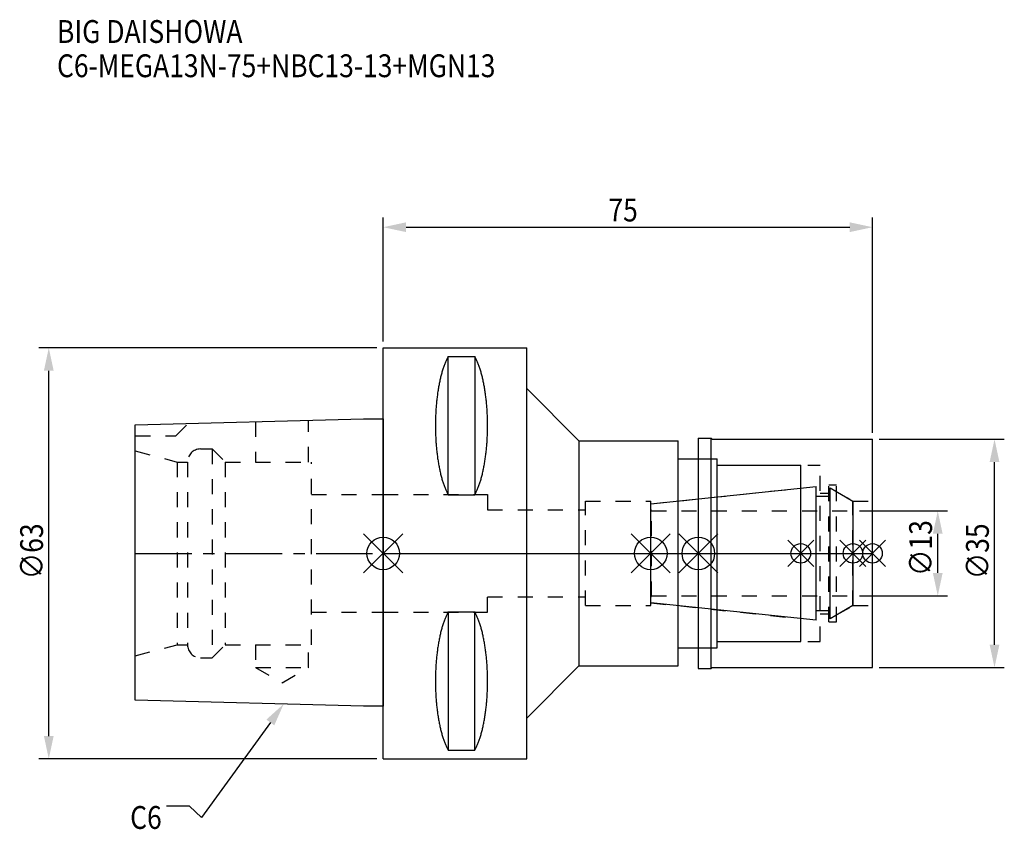
# Model space of a CAD drawing. Extents: x -56 to 95, y -42 to 82.
import ezdxf

# ---------------------------------------------------------------- set-up
doc = ezdxf.new("R2010")
doc.units = 0
doc.header["$LTSCALE"] = 23.1
doc.header["$PDMODE"] = 3
doc.header["$PDSIZE"] = 8
doc.linetypes.add('CENTER', pattern=[0.6, 0.375, -0.075, 0.075, -0.075])
doc.linetypes.add('DASHED', pattern=[0.2, 0.1, -0.1])
doc.layers.get('0').update_dxf_attribs({"linetype": 'CONTINUOUS'})
doc.layers.get('DEFPOINTS').update_dxf_attribs({"linetype": 'CONTINUOUS'})
for name, color, linetype in [('1', 4, 'CONTINUOUS'), ('2', 7, 'CONTINUOUS'), ('3', 1, 'DASHED'), ('4', 2, 'CENTER'), ('6', 5, 'CONTINUOUS'), ('NOCUT', 7, 'CONTINUOUS'), ('SK1', 4, 'CONTINUOUS'), ('SK3', 1, 'DASHED'), ('SK4', 2, 'CENTER')]:
    doc.layers.add(name, color=color, linetype=linetype)
doc.styles.get("Standard").update_dxf_attribs({"font": 'txt', "width": 0.85})
doc.dimstyles.get("Standard").update_dxf_attribs({"dimtxt": 3.5, "dimasz": 3.5, "dimexe": 1.5, "dimexo": 1, "dimtad": 1, "dimblk": '_FILLED', "dimblk1": '_FILLED', "dimblk2": '_FILLED', "dimcen": 0.09, "dimazin": 3, "dimtol": 1, "dimtp": 0.01, "dimtm": 0.01, "dimtfac": 1, "dimtofl": 0, "dimtmove": 0, "dimatfit": 3})

# ---------------------------------------------------------------- blocks, each defined once
blk = doc.blocks.new('_FILLED')
at = {"color": 0, "linetype": 'BYBLOCK'}
blk.add_solid([(0, 0), (-1, 0.214), (-1, -0.214)], dxfattribs=at)
blk = doc.blocks.new('*U13')
at = {"layer": '2', "color": 0, "width": 0.85}
blk.add_text('75', height=3.5, dxfattribs=at).set_placement((34.52, 50.88))
blk = doc.blocks.new('*D1')
at = {"layer": '2', "color": 0}
for p, q in [((0, 32.5), (0, 51.5)), ((75, 18.5), (75, 51.5)), ((3.5, 50), (71.5, 50))]:
    blk.add_line(p, q, dxfattribs=at)
at = {"layer": 'DEFPOINTS', "color": 0}
for p in [(75, 50), (0, 31.5), (75, 17.5)]:
    blk.add_point(p, dxfattribs=at)
blk.add_blockref('*U13', (0, 0))
at = {"layer": '2', "color": 0, "xscale": 3.5, "yscale": 3.5, "zscale": 3.5, "rotation": 180}
blk.add_blockref('_FILLED', (0, 50), dxfattribs=at)
at = {"layer": '2', "color": 0, "xscale": 3.5, "yscale": 3.5, "zscale": 3.5}
blk.add_blockref('_FILLED', (75, 50), dxfattribs=at)
blk = doc.blocks.new('*U12')
at = {"layer": '2', "color": 0, "width": 0.85}
blk.add_text('∅63', height=3.5, rotation=90, dxfattribs=at).set_placement((-52.14, -3.97))
blk = doc.blocks.new('*D2')
at = {"layer": '2', "color": 0}
for p, q in [((-1, 31.5), (-52.76, 31.5)), ((-51.26, -28), (-51.26, 28)), ((-1, -31.5), (-52.76, -31.5))]:
    blk.add_line(p, q, dxfattribs=at)
at = {"layer": 'DEFPOINTS', "color": 0}
for p in [(-51.26, 31.5), (0, 31.5), (0, -31.5)]:
    blk.add_point(p, dxfattribs=at)
blk.add_blockref('*U12', (0, 0))
at = {"layer": '2', "color": 0, "xscale": 3.5, "yscale": 3.5, "zscale": 3.5}
for p, rotation in [((-51.26, 31.5), 90), ((-51.26, -31.5), 270)]:
    blk.add_blockref('_FILLED', p, dxfattribs=dict(at, rotation=rotation))
blk = doc.blocks.new('*U11')
at = {"layer": '2', "color": 0, "width": 0.85}
blk.add_text('∅13', height=3.5, rotation=90, dxfattribs=at).set_placement((84.12, -3.47))
blk = doc.blocks.new('*D3')
at = {"layer": '2', "color": 0}
for p, q in [((73, 6.5), (86.5, 6.5)), ((85, -3), (85, 3)), ((73, -6.5), (86.5, -6.5))]:
    blk.add_line(p, q, dxfattribs=at)
at = {"layer": 'DEFPOINTS', "color": 0}
for p in [(72, 6.5), (85, 6.5), (72, -6.5)]:
    blk.add_point(p, dxfattribs=at)
blk.add_blockref('*U11', (0, 0))
at = {"layer": '2', "color": 0, "xscale": 3.5, "yscale": 3.5, "zscale": 3.5}
for p, rotation in [((85, 6.5), 90), ((85, -6.5), 270)]:
    blk.add_blockref('_FILLED', p, dxfattribs=dict(at, rotation=rotation))
blk = doc.blocks.new('*U10')
at = {"layer": '2', "color": 0, "width": 0.85}
blk.add_text('∅35', height=3.5, rotation=90, dxfattribs=at).set_placement((92.83, -3.97))
blk = doc.blocks.new('*D4')
at = {"layer": '2', "color": 0}
for p, q in [((76, 17.5), (95.2, 17.5)), ((93.7, -14), (93.7, 14)), ((76, -17.5), (95.2, -17.5))]:
    blk.add_line(p, q, dxfattribs=at)
at = {"layer": 'DEFPOINTS', "color": 0}
for p in [(75, 17.5), (93.7, 17.5), (75, -17.5)]:
    blk.add_point(p, dxfattribs=at)
blk.add_blockref('*U10', (0, 0))
at = {"layer": '2', "color": 0, "xscale": 3.5, "yscale": 3.5, "zscale": 3.5}
for p, rotation in [((93.7, 17.5), 90), ((93.7, -17.5), 270)]:
    blk.add_blockref('_FILLED', p, dxfattribs=dict(at, rotation=rotation))
blk = doc.blocks.new('*U7')
at = {"layer": '6', "width": 0.85}
for s, p in [('BIG DAISHOWA', (-50, 78.25)), ('C6-MEGA13N-75+NBC13-13+MGN13', (-50, 73))]:
    blk.add_text(s, height=3.5, dxfattribs=at).set_placement(p)
blk = doc.blocks.new('*U8')
at = {"layer": '6'}
blk.add_lwpolyline([(-17.3, -25.93), (-27.84, -40.49), (-29.71, -38.74), (-33.21, -38.74)], dxfattribs=at)
at = {"layer": '6', "xscale": 3.5, "yscale": 3.5, "zscale": 3.5, "rotation": 54.12191169500884}
blk.add_blockref('_FILLED', (-15.25, -23.09), dxfattribs=at)
blk = doc.blocks.new('*U9')
at = {"layer": '6', "width": 0.85}
blk.add_text('C6', height=3.5, dxfattribs=at).set_placement((-38.79, -42.24))

msp = doc.modelspace()

# ---------------------------------------------------------------- linework, layer by layer
for p, q in [((3, 3), (-3, -3)), ((-3, 3), (3, -3)), ((38, -3), (44, 3)), ((44, -3), (38, 3)), ((51.3, 3), (45.3, -3)), ((45.3, 3), (51.3, -3)), ((66, 2), (62, -2)), ((66, -2), (62, 2)), ((74, 2), (70, -2)), ((74, -2), (70, 2)), ((77, 2), (73, -2)), ((73, 2), (77, -2))]:
    msp.add_line(p, q)
for centre, radius in [((0, 0), 2.5), ((41, 0), 2.5), ((48.3, 0), 2.5), ((64, 0), 1.5), ((72, 0), 1.5), ((75, 0), 1.5)]:
    msp.add_circle(centre, radius)
at = {"layer": '1'}
for p, q in [((0, -31.5), (0, 31.5)), ((0, 31.5), (22, 31.5)), ((9.95, 8.981), (9.95, 30.193)), ((9.95, 30.193), (14.05, 30.193)), ((14.05, 30.193), (14.05, 8.981)), ((22, -31.5), (22, 31.5)), ((22, 25.25), (30, 17.25)), ((30, 17.25), (30, -17.25)), ((30, 17.25), (45.2, 17.25)), ((45.2, -17.25), (45.2, 17.25)), ((48.3, 17.65), (50.25, 17.65)), ((48.3, 17.65), (48.3, -17.65)), ((50.25, -17.65), (50.25, 17.65)), ((50.25, 17.65), (50.4, 17.5)), ((50.4, 17.5), (75, 17.5)), ((75, -17.5), (75, 17.5)), ((45.2, 14.5), (51.2, 14.5)), ((51.2, -14.5), (51.2, 14.5)), ((51.2, 13.5), (64, 13.5)), ((64, -13.5), (64, 13.5)), ((9.95, 8.981), (14.05, 8.981)), ((9.95, -8.981), (9.95, -30.193)), ((9.95, -8.981), (14.05, -8.981)), ((14.05, -30.193), (14.05, -8.981)), ((51.2, -13.5), (64, -13.5)), ((45.2, -14.5), (51.2, -14.5)), ((22, -25.25), (30, -17.25)), ((30, -17.25), (45.2, -17.25)), ((48.3, -17.65), (50.25, -17.65)), ((50.25, -17.65), (50.4, -17.5)), ((50.4, -17.5), (75, -17.5)), ((0, -31.5), (22, -31.5)), ((9.95, -30.193), (14.05, -30.193))]:
    msp.add_line(p, q, dxfattribs=at)
for points in [[(9.95, 30.192, 0), (9.895, 30.089, 0), (9.84, 29.983, 0), (9.786, 29.874, 0), (9.733, 29.762, 0), (9.68, 29.648, 0), (9.628, 29.531, 0), (9.576, 29.412, 0), (9.525, 29.289, 0), (9.475, 29.165, 0), (9.425, 29.038, 0), (9.376, 28.908, 0), (9.327, 28.776, 0), (9.28, 28.642, 0), (9.233, 28.505, 0), (9.187, 28.366, 0), (9.141, 28.225, 0), (9.096, 28.081, 0), (9.052, 27.936, 0), (9.009, 27.788, 0), (8.967, 27.637, 0), (8.925, 27.485, 0), (8.884, 27.331, 0), (8.844, 27.175, 0), (8.805, 27.017, 0), (8.766, 26.856, 0), (8.729, 26.694, 0), (8.692, 26.53, 0), (8.656, 26.365, 0), (8.621, 26.197, 0), (8.587, 26.028, 0), (8.554, 25.857, 0), (8.521, 25.685, 0), (8.49, 25.511, 0), (8.46, 25.335, 0), (8.43, 25.158, 0), (8.401, 24.979, 0), (8.374, 24.799, 0), (8.347, 24.618, 0), (8.321, 24.435, 0), (8.296, 24.251, 0), (8.272, 24.066, 0), (8.249, 23.88, 0), (8.227, 23.692, 0), (8.206, 23.504, 0), (8.187, 23.314, 0), (8.168, 23.124, 0), (8.15, 22.933, 0), (8.133, 22.74, 0), (8.117, 22.547, 0), (8.102, 22.353, 0), (8.088, 22.159, 0), (8.075, 21.963, 0), (8.063, 21.768, 0), (8.052, 21.571, 0), (8.042, 21.374, 0), (8.033, 21.177, 0), (8.025, 20.979, 0), (8.019, 20.781, 0), (8.013, 20.582, 0), (8.008, 20.384, 0), (8.005, 20.184, 0), (8.002, 19.985, 0), (8.001, 19.786, 0), (8, 19.587, 0), (8.001, 19.388, 0), (8.002, 19.188, 0), (8.005, 18.989, 0), (8.008, 18.79, 0), (8.013, 18.591, 0), (8.019, 18.393, 0), (8.025, 18.195, 0), (8.033, 17.997, 0), (8.042, 17.799, 0), (8.052, 17.602, 0), (8.063, 17.406, 0), (8.075, 17.21, 0), (8.088, 17.015, 0), (8.102, 16.82, 0), (8.117, 16.627, 0), (8.133, 16.433, 0), (8.15, 16.241, 0), (8.168, 16.05, 0), (8.187, 15.859, 0), (8.206, 15.67, 0), (8.227, 15.481, 0), (8.249, 15.294, 0), (8.272, 15.108, 0), (8.296, 14.922, 0), (8.321, 14.739, 0), (8.347, 14.556, 0), (8.374, 14.374, 0), (8.401, 14.194, 0), (8.43, 14.016, 0), (8.46, 13.839, 0), (8.49, 13.663, 0), (8.521, 13.489, 0), (8.554, 13.316, 0), (8.587, 13.146, 0), (8.621, 12.976, 0), (8.656, 12.809, 0), (8.692, 12.643, 0), (8.729, 12.479, 0), (8.766, 12.317, 0), (8.805, 12.157, 0), (8.844, 11.999, 0), (8.884, 11.843, 0), (8.925, 11.688, 0), (8.967, 11.536, 0), (9.009, 11.386, 0), (9.052, 11.238, 0), (9.096, 11.092, 0), (9.141, 10.949, 0), (9.187, 10.807, 0), (9.233, 10.668, 0), (9.28, 10.532, 0), (9.327, 10.397, 0), (9.376, 10.265, 0), (9.425, 10.136, 0), (9.475, 10.009, 0), (9.525, 9.884, 0), (9.576, 9.762, 0), (9.628, 9.643, 0), (9.68, 9.526, 0), (9.733, 9.412, 0), (9.786, 9.3, 0), (9.84, 9.191, 0), (9.895, 9.085, 0), (9.95, 8.981, 0)], [(14.05, 8.981, 0), (14.105, 9.085, 0), (14.16, 9.191, 0), (14.214, 9.3, 0), (14.267, 9.412, 0), (14.32, 9.526, 0), (14.372, 9.643, 0), (14.424, 9.762, 0), (14.475, 9.884, 0), (14.525, 10.009, 0), (14.575, 10.136, 0), (14.624, 10.265, 0), (14.673, 10.397, 0), (14.72, 10.532, 0), (14.767, 10.668, 0), (14.813, 10.807, 0), (14.859, 10.949, 0), (14.904, 11.092, 0), (14.948, 11.238, 0), (14.991, 11.386, 0), (15.034, 11.536, 0), (15.075, 11.688, 0), (15.116, 11.843, 0), (15.156, 11.999, 0), (15.195, 12.157, 0), (15.234, 12.317, 0), (15.271, 12.479, 0), (15.308, 12.643, 0), (15.344, 12.809, 0), (15.379, 12.976, 0), (15.413, 13.146, 0), (15.446, 13.316, 0), (15.479, 13.489, 0), (15.51, 13.663, 0), (15.54, 13.839, 0), (15.57, 14.016, 0), (15.599, 14.194, 0), (15.626, 14.374, 0), (15.653, 14.556, 0), (15.679, 14.739, 0), (15.704, 14.922, 0), (15.728, 15.108, 0), (15.751, 15.294, 0), (15.773, 15.481, 0), (15.793, 15.67, 0), (15.813, 15.859, 0), (15.832, 16.05, 0), (15.85, 16.241, 0), (15.867, 16.433, 0), (15.883, 16.627, 0), (15.898, 16.82, 0), (15.912, 17.015, 0), (15.925, 17.21, 0), (15.937, 17.406, 0), (15.948, 17.602, 0), (15.958, 17.799, 0), (15.967, 17.997, 0), (15.975, 18.195, 0), (15.981, 18.393, 0), (15.987, 18.591, 0), (15.992, 18.79, 0), (15.995, 18.989, 0), (15.998, 19.188, 0), (15.999, 19.388, 0), (16, 19.587, 0), (15.999, 19.786, 0), (15.998, 19.985, 0), (15.995, 20.184, 0), (15.992, 20.384, 0), (15.987, 20.582, 0), (15.981, 20.781, 0), (15.975, 20.979, 0), (15.967, 21.177, 0), (15.958, 21.374, 0), (15.948, 21.571, 0), (15.937, 21.768, 0), (15.925, 21.963, 0), (15.912, 22.159, 0), (15.898, 22.353, 0), (15.883, 22.547, 0), (15.867, 22.74, 0), (15.85, 22.933, 0), (15.832, 23.124, 0), (15.813, 23.314, 0), (15.793, 23.504, 0), (15.773, 23.692, 0), (15.751, 23.88, 0), (15.728, 24.066, 0), (15.704, 24.251, 0), (15.679, 24.435, 0), (15.653, 24.618, 0), (15.626, 24.799, 0), (15.599, 24.979, 0), (15.57, 25.158, 0), (15.54, 25.335, 0), (15.51, 25.511, 0), (15.479, 25.685, 0), (15.446, 25.857, 0), (15.413, 26.028, 0), (15.379, 26.197, 0), (15.344, 26.365, 0), (15.308, 26.53, 0), (15.271, 26.694, 0), (15.234, 26.856, 0), (15.195, 27.017, 0), (15.156, 27.175, 0), (15.116, 27.331, 0), (15.075, 27.485, 0), (15.034, 27.637, 0), (14.991, 27.788, 0), (14.948, 27.936, 0), (14.904, 28.081, 0), (14.859, 28.225, 0), (14.813, 28.366, 0), (14.767, 28.505, 0), (14.72, 28.642, 0), (14.673, 28.776, 0), (14.624, 28.908, 0), (14.575, 29.038, 0), (14.525, 29.165, 0), (14.475, 29.289, 0), (14.424, 29.412, 0), (14.372, 29.531, 0), (14.32, 29.648, 0), (14.267, 29.762, 0), (14.214, 29.874, 0), (14.16, 29.983, 0), (14.105, 30.089, 0), (14.05, 30.192, 0)], [(9.95, -8.981, 0), (9.895, -9.085, 0), (9.84, -9.191, 0), (9.786, -9.3, 0), (9.733, -9.412, 0), (9.68, -9.526, 0), (9.628, -9.643, 0), (9.576, -9.762, 0), (9.525, -9.884, 0), (9.475, -10.009, 0), (9.425, -10.136, 0), (9.376, -10.265, 0), (9.327, -10.397, 0), (9.28, -10.532, 0), (9.233, -10.668, 0), (9.187, -10.807, 0), (9.141, -10.949, 0), (9.096, -11.092, 0), (9.052, -11.238, 0), (9.009, -11.386, 0), (8.967, -11.536, 0), (8.925, -11.688, 0), (8.884, -11.843, 0), (8.844, -11.999, 0), (8.805, -12.157, 0), (8.766, -12.317, 0), (8.729, -12.479, 0), (8.692, -12.643, 0), (8.656, -12.809, 0), (8.621, -12.976, 0), (8.587, -13.146, 0), (8.554, -13.316, 0), (8.521, -13.489, 0), (8.49, -13.663, 0), (8.46, -13.839, 0), (8.43, -14.016, 0), (8.401, -14.194, 0), (8.374, -14.374, 0), (8.347, -14.556, 0), (8.321, -14.739, 0), (8.296, -14.922, 0), (8.272, -15.108, 0), (8.249, -15.294, 0), (8.227, -15.481, 0), (8.206, -15.67, 0), (8.187, -15.859, 0), (8.168, -16.05, 0), (8.15, -16.241, 0), (8.133, -16.433, 0), (8.117, -16.627, 0), (8.102, -16.82, 0), (8.088, -17.015, 0), (8.075, -17.21, 0), (8.063, -17.406, 0), (8.052, -17.602, 0), (8.042, -17.799, 0), (8.033, -17.997, 0), (8.025, -18.195, 0), (8.019, -18.393, 0), (8.013, -18.591, 0), (8.008, -18.79, 0), (8.005, -18.989, 0), (8.002, -19.188, 0), (8.001, -19.388, 0), (8, -19.587, 0), (8.001, -19.786, 0), (8.002, -19.985, 0), (8.005, -20.184, 0), (8.008, -20.384, 0), (8.013, -20.582, 0), (8.019, -20.781, 0), (8.025, -20.979, 0), (8.033, -21.177, 0), (8.042, -21.374, 0), (8.052, -21.571, 0), (8.063, -21.768, 0), (8.075, -21.963, 0), (8.088, -22.159, 0), (8.102, -22.353, 0), (8.117, -22.547, 0), (8.133, -22.74, 0), (8.15, -22.933, 0), (8.168, -23.124, 0), (8.187, -23.314, 0), (8.206, -23.504, 0), (8.227, -23.692, 0), (8.249, -23.88, 0), (8.272, -24.066, 0), (8.296, -24.251, 0), (8.321, -24.435, 0), (8.347, -24.618, 0), (8.374, -24.799, 0), (8.401, -24.979, 0), (8.43, -25.158, 0), (8.46, -25.335, 0), (8.49, -25.511, 0), (8.521, -25.685, 0), (8.554, -25.857, 0), (8.587, -26.028, 0), (8.621, -26.197, 0), (8.656, -26.365, 0), (8.692, -26.53, 0), (8.729, -26.694, 0), (8.766, -26.856, 0), (8.805, -27.017, 0), (8.844, -27.175, 0), (8.884, -27.331, 0), (8.925, -27.485, 0), (8.967, -27.637, 0), (9.009, -27.788, 0), (9.052, -27.936, 0), (9.096, -28.081, 0), (9.141, -28.225, 0), (9.187, -28.366, 0), (9.233, -28.505, 0), (9.28, -28.642, 0), (9.327, -28.776, 0), (9.376, -28.908, 0), (9.425, -29.038, 0), (9.475, -29.165, 0), (9.525, -29.289, 0), (9.576, -29.412, 0), (9.628, -29.531, 0), (9.68, -29.648, 0), (9.733, -29.762, 0), (9.786, -29.874, 0), (9.84, -29.983, 0), (9.895, -30.089, 0), (9.95, -30.192, 0)], [(14.05, -30.192, 0), (14.105, -30.089, 0), (14.16, -29.983, 0), (14.214, -29.874, 0), (14.267, -29.762, 0), (14.32, -29.648, 0), (14.372, -29.531, 0), (14.424, -29.412, 0), (14.475, -29.289, 0), (14.525, -29.165, 0), (14.575, -29.038, 0), (14.624, -28.908, 0), (14.673, -28.776, 0), (14.72, -28.642, 0), (14.767, -28.505, 0), (14.813, -28.366, 0), (14.859, -28.225, 0), (14.904, -28.081, 0), (14.948, -27.936, 0), (14.991, -27.788, 0), (15.034, -27.637, 0), (15.075, -27.485, 0), (15.116, -27.331, 0), (15.156, -27.175, 0), (15.195, -27.017, 0), (15.234, -26.856, 0), (15.271, -26.694, 0), (15.308, -26.53, 0), (15.344, -26.365, 0), (15.379, -26.197, 0), (15.413, -26.028, 0), (15.446, -25.857, 0), (15.479, -25.685, 0), (15.51, -25.511, 0), (15.54, -25.335, 0), (15.57, -25.158, 0), (15.599, -24.979, 0), (15.626, -24.799, 0), (15.653, -24.618, 0), (15.679, -24.435, 0), (15.704, -24.251, 0), (15.728, -24.066, 0), (15.751, -23.88, 0), (15.773, -23.692, 0), (15.793, -23.504, 0), (15.813, -23.314, 0), (15.832, -23.124, 0), (15.85, -22.933, 0), (15.867, -22.74, 0), (15.883, -22.547, 0), (15.898, -22.353, 0), (15.912, -22.159, 0), (15.925, -21.963, 0), (15.937, -21.768, 0), (15.948, -21.571, 0), (15.958, -21.374, 0), (15.967, -21.177, 0), (15.975, -20.979, 0), (15.981, -20.781, 0), (15.987, -20.582, 0), (15.992, -20.384, 0), (15.995, -20.184, 0), (15.998, -19.985, 0), (15.999, -19.786, 0), (16, -19.587, 0), (15.999, -19.388, 0), (15.998, -19.188, 0), (15.995, -18.989, 0), (15.992, -18.79, 0), (15.987, -18.591, 0), (15.981, -18.393, 0), (15.975, -18.195, 0), (15.967, -17.997, 0), (15.958, -17.799, 0), (15.948, -17.602, 0), (15.937, -17.406, 0), (15.925, -17.21, 0), (15.912, -17.015, 0), (15.898, -16.82, 0), (15.883, -16.627, 0), (15.867, -16.433, 0), (15.85, -16.241, 0), (15.832, -16.05, 0), (15.813, -15.859, 0), (15.793, -15.67, 0), (15.773, -15.481, 0), (15.751, -15.294, 0), (15.728, -15.108, 0), (15.704, -14.922, 0), (15.679, -14.739, 0), (15.653, -14.556, 0), (15.626, -14.374, 0), (15.599, -14.194, 0), (15.57, -14.016, 0), (15.54, -13.839, 0), (15.51, -13.663, 0), (15.479, -13.489, 0), (15.446, -13.316, 0), (15.413, -13.146, 0), (15.379, -12.976, 0), (15.344, -12.809, 0), (15.308, -12.643, 0), (15.271, -12.479, 0), (15.234, -12.317, 0), (15.195, -12.157, 0), (15.156, -11.999, 0), (15.116, -11.843, 0), (15.075, -11.688, 0), (15.034, -11.536, 0), (14.991, -11.386, 0), (14.948, -11.238, 0), (14.904, -11.092, 0), (14.859, -10.949, 0), (14.813, -10.807, 0), (14.767, -10.668, 0), (14.72, -10.532, 0), (14.673, -10.397, 0), (14.624, -10.265, 0), (14.575, -10.136, 0), (14.525, -10.009, 0), (14.475, -9.884, 0), (14.424, -9.762, 0), (14.372, -9.643, 0), (14.32, -9.526, 0), (14.267, -9.412, 0), (14.214, -9.3, 0), (14.16, -9.191, 0), (14.105, -9.085, 0), (14.05, -8.981, 0)]]:
    msp.add_polyline3d(points, dxfattribs=at)
at = {"layer": '3'}
for p, q in [((48.3, 14.5), (51.2, 14.5)), ((51.2, -14.5), (51.2, 14.5)), ((51.2, 13.5), (67, 13.5)), ((67, -13.5), (67, 13.5)), ((41, 7.583), (64, 10)), ((67, 9.25), (68.3, 9.25)), ((68.3, 10.5), (69.5, 10.5)), ((68.3, -10.5), (68.3, 10.5)), ((69.5, -10.5), (69.5, 10.5)), ((69.5, 9.443), (72, 8)), ((0, 9), (16, 9)), ((16, 9), (16, 6.65)), ((31, 8), (41, 8)), ((31, -8), (31, 8)), ((41, -8), (41, 8)), ((72, 8), (75, 8)), ((72, -8), (72, 8)), ((16, 6.65), (31, 6.65)), ((16, -6.65), (31, -6.65)), ((16, -9), (16, -6.65)), ((0, -9), (16, -9)), ((31, -8), (41, -8)), ((41, -7.583), (64, -10)), ((69.5, -9.443), (72, -8)), ((72, -8), (75, -8)), ((67, -9.25), (68.3, -9.25)), ((68.3, -10.5), (69.5, -10.5)), ((51.2, -13.5), (67, -13.5)), ((48.3, -14.5), (51.2, -14.5))]:
    msp.add_line(p, q, dxfattribs=at)
at = {"layer": '4'}
msp.add_line((0, 0), (75, 0), dxfattribs=at)
at = {"layer": 'NOCUT'}
for p, q in [((0, -31.5), (0, 0)), ((0, 0), (75, 0)), ((41, -7.583), (41, 0)), ((48.3, 0), (48.3, -17.65)), ((64, -13.5), (64, 0)), ((72, 0), (72, -8)), ((75, -17.5), (75, 0)), ((66.379, -10.25), (41, -7.583)), ((66.379, -8.75), (68.5, -8.75)), ((66.379, -10.25), (66.379, -8.75)), ((72, -8), (68.5, -10.021)), ((68.5, -10.021), (68.5, -8.75)), ((51.2, -13.5), (64, -13.5)), ((51.2, -14.5), (51.2, -13.5)), ((45.2, -14.5), (51.2, -14.5)), ((45.2, -17.25), (45.2, -14.5)), ((22, -25.25), (30, -17.25)), ((30, -17.25), (45.2, -17.25)), ((48.3, -17.65), (50.25, -17.65)), ((50.25, -17.65), (50.4, -17.5)), ((50.4, -17.5), (75, -17.5)), ((22, -31.5), (22, -25.25)), ((0, -31.5), (22, -31.5))]:
    msp.add_line(p, q, dxfattribs=at)
at = {"layer": 'SK1'}
for p, q in [((-38, 19.725), (-3, 20.6)), ((-38, -22.525), (-38, 19.725)), ((-3, 20.6), (0, 20.6)), ((0, 20.6), (0, -23.4)), ((41, 7.583), (66.379, 10.25)), ((66.379, -10.25), (66.379, 10.25)), ((68.5, 10.021), (72, 8)), ((68.5, -10.021), (68.5, 10.021)), ((41, -7.583), (41, 7.583)), ((66.379, 8.75), (68.5, 8.75)), ((72, 8), (72, -8)), ((66.379, -10.25), (41, -7.583)), ((66.379, -8.75), (68.5, -8.75)), ((72, -8), (68.5, -10.021)), ((-3, -23.4), (-38, -22.525)), ((0, -23.4), (-3, -23.4))]:
    msp.add_line(p, q, dxfattribs=at)
at = {"layer": 'SK3'}
for p, q in [((-31.8, 18), (-29.872, 19.928)), ((-19.55, 20.186), (-19.55, 14)), ((-11.45, 14), (-11.45, 20.389)), ((-38, 18), (-31.8, 18)), ((-38, 15.715), (-31.6, 14)), ((-28, 16), (-26.2, 16)), ((-26.2, 16), (-26.2, -16)), ((-26.2, 16), (-24.2, 14)), ((-31.6, 14), (-31.6, -14)), ((-31.6, 14), (-30, 14)), ((-30, 14), (-30, -14)), ((-24.2, 14), (-24.2, -14)), ((-24.2, 14), (-11, 14)), ((-11, -14), (-11, 14)), ((-11, 9), (0, 9)), ((41.1, 6.6), (41, 6.6)), ((41.1, -6.6), (41.1, 6.6)), ((41.1, 6.5), (72, 6.5)), ((41, -6.6), (41.1, -6.6)), ((41.1, -6.5), (72, -6.5)), ((-11, -9), (0, -9)), ((-38, -15.715), (-31.6, -14)), ((-31.6, -14), (-30, -14)), ((-26.2, -16), (-24.2, -14)), ((-24.2, -14), (-11, -14)), ((-19.55, -14), (-19.55, -17.5)), ((-11.45, -17.5), (-11.45, -14)), ((-28, -16), (-26.2, -16)), ((-19.55, -17.5), (-15.5, -19.838)), ((-19.55, -17.5), (-11.45, -17.5)), ((-15.5, -19.838), (-11.45, -17.5))]:
    msp.add_line(p, q, dxfattribs=at)
for centre, start, end in [((-28, 14), 90, 180), ((-28, -14), 180, 270)]:
    msp.add_arc(centre, 2, start, end, dxfattribs=at)
at = {"layer": 'SK4'}
for p, q in [((-38, 0), (0, 0)), ((41, 0), (72, 0))]:
    msp.add_line(p, q, dxfattribs=at)

# ---------------------------------------------------------------- block references
for name in ['*U7', '*U8', '*U9']:
    msp.add_blockref(name, (0, 0))

# ---------------------------------------------------------------- dimensions: what is measured, and where the dimension line sits
at = {"layer": '2'}
dim = msp.add_linear_dim(base=(75, 50), p1=(0, 31.5), p2=(75, 17.5), dimstyle='Standard', dxfattribs=at)
dim.commit()
dim.dimension.update_dxf_attribs({"geometry": '*D1', "text_midpoint": (37, 50), "dimtype": 128})
for base, p1, p2, picture, middle in [((-51.263, 31.5), (0, -31.5), (0, 31.5), '*D2', (-51.263, 0)), ((93.701, 17.5), (75, -17.5), (75, 17.5), '*D4', (93.701, 0)), ((85, 6.5), (72, -6.5), (72, 6.5), '*D3', (85, 0))]:
    dim = msp.add_linear_dim(base=base, p1=p1, p2=p2, angle=90, text='%%c<>', dimstyle='Standard', dxfattribs=at)
    dim.commit()
    dim.dimension.update_dxf_attribs({"geometry": picture, "text_midpoint": middle, "dimtype": 128})

doc.saveas('drawing.dxf')
